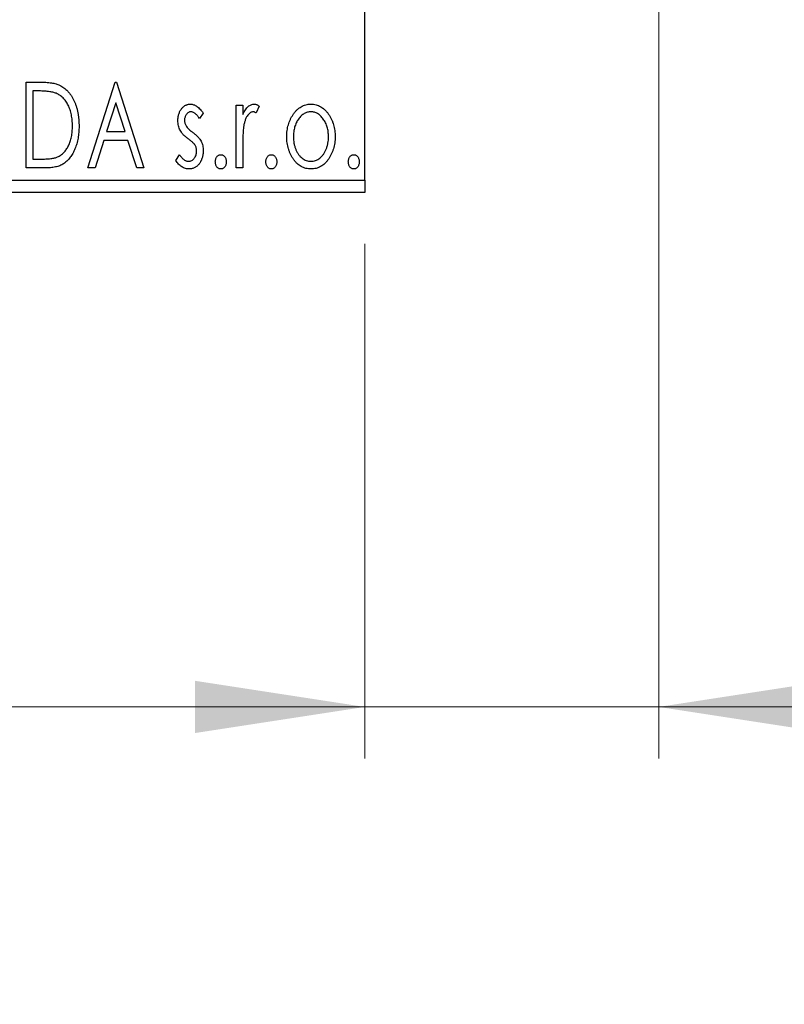
# Model space of a CAD drawing. Units: millimetres. Extents: x 15 to 415, y 5 to 292.
# Drawn here: x 330 to 345, y 121 to 140 of the extents above; entities that cross this region are included whole.
import ezdxf

# ---------------------------------------------------------------- set-up
doc = ezdxf.new("R2010")
doc.units = ezdxf.units.MM
doc.styles.add('SLDTEXTSTYLE0', font='TXT', dxfattribs={"width": 0.75})
doc.dimstyles.new('SLDDIMSTYLE0', dxfattribs={"dimtxt": 3.5, "dimasz": 3.302, "dimexe": 0, "dimexo": 0.0625, "dimgap": 0.875, "dimtad": 1, "dimdec": 0, "dimlfac": 2.1, "dimrnd": 1e-09, "dimzin": 12, "dimdsep": 46, "dimtxsty": 'SLDTEXTSTYLE0', "dimsah": 1, "dimcen": 0.09, "dimadec": 0, "dimazin": 3, "dimtfac": 1, "dimtdec": 0, "dimtofl": 0, "dimtmove": 0, "dimatfit": 3, "dimfxl": 1, "dimfrac": 2, "dimtolj": 1, "dimtzin": 12, "dimarcsym": 0})
doc.dimstyles.new('SLDDIMSTYLE1', dxfattribs={"dimtxt": 3.5, "dimasz": 3.302, "dimexe": 0, "dimexo": 0.0625, "dimgap": 0.875, "dimtad": 1, "dimdec": 0, "dimlfac": 2.1, "dimrnd": 1e-09, "dimzin": 12, "dimdsep": 46, "dimtxsty": 'SLDTEXTSTYLE0', "dimsah": 1, "dimcen": 0.09, "dimadec": 0, "dimazin": 3, "dimtfac": 1, "dimtdec": 0, "dimtmove": 0, "dimatfit": 0, "dimfxl": 1, "dimfrac": 2, "dimtolj": 1, "dimtzin": 12, "dimarcsym": 0})

# ---------------------------------------------------------------- blocks, each defined once
blk = doc.blocks.new('_D_6')
at = {"color": 7, "linetype": 'Continuous', "lineweight": 0}
for p, q in [((268.797, 135.603), (268.797, 125.603)), ((336.892, 135.603), (336.892, 125.603)), ((268.797, 126.603), (336.892, 126.603))]:
    blk.add_line(p, q, dxfattribs=at)
at = {"color": 7, "linetype": 'Continuous', "lineweight": 18}
for points in [[(268.797, 126.603), (272.099, 126.095), (272.099, 127.111)], [(336.892, 126.603), (333.59, 127.111), (333.59, 126.095)]]:
    blk.add_solid(points, dxfattribs=at)
at = {"color": 7, "linetype": 'Continuous', "lineweight": 18, "insert": (295.151, 131.114), "char_height": 3.5, "attachment_point": 1, "style": 'SLDTEXTSTYLE0'}
blk.add_mtext('143', dxfattribs=at)
blk = doc.blocks.new('_D_10')
at = {"color": 7, "linetype": 'Continuous', "lineweight": 0}
for p, q in [((342.607, 148.317), (342.607, 125.603)), ((336.892, 135.603), (336.892, 125.603)), ((336.892, 126.603), (330.542, 126.603)), ((342.607, 126.603), (336.892, 126.603)), ((342.607, 126.603), (351.865, 126.603))]:
    blk.add_line(p, q, dxfattribs=at)
at = {"color": 7, "linetype": 'Continuous', "lineweight": 18}
for points in [[(336.892, 126.603), (333.59, 127.111), (333.59, 126.095)], [(342.607, 126.603), (345.909, 126.095), (345.909, 127.111)]]:
    blk.add_solid(points, dxfattribs=at)
at = {"color": 7, "linetype": 'Continuous', "lineweight": 18, "insert": (346.692, 131.114), "char_height": 3.5, "attachment_point": 1, "style": 'SLDTEXTSTYLE0'}
blk.add_mtext('12', dxfattribs=at)
blk = doc.blocks.new('_D_11')
at = {"color": 7, "linetype": 'Continuous', "lineweight": 0}
for p, q in [((340.511, 156.841), (406.369, 156.841)), ((405.369, 156.841), (405.369, 146.365)), ((340.511, 146.365), (406.369, 146.365)), ((405.369, 146.365), (405.369, 125.818))]:
    blk.add_line(p, q, dxfattribs=at)
at = {"color": 7, "linetype": 'Continuous', "lineweight": 18}
for points in [[(405.369, 156.841), (404.861, 153.539), (405.877, 153.539)], [(405.369, 146.365), (405.877, 149.667), (404.861, 149.667)]]:
    blk.add_solid(points, dxfattribs=at)
at = {"color": 7, "linetype": 'Continuous', "lineweight": 18, "char_height": 3.5, "attachment_point": 1, "rotation": 90, "style": 'SLDTEXTSTYLE0'}
for s, insert in [('22', (400.803, 131.096)), ('%%c', (400.857, 125.818))]:
    blk.add_mtext(s, dxfattribs=dict(at, insert=insert))
blk = doc.blocks.new('_D_13')
at = {"color": 7, "linetype": 'Continuous', "lineweight": 0}
for p, q in [((338.845, 162.317), (398.305, 162.317)), ((397.305, 140.888), (397.305, 162.317)), ((338.845, 140.888), (398.305, 140.888)), ((397.305, 140.888), (397.305, 101.688))]:
    blk.add_line(p, q, dxfattribs=at)
at = {"color": 7, "linetype": 'Continuous', "lineweight": 18}
for points in [[(397.305, 162.317), (396.797, 159.015), (397.813, 159.015)], [(397.305, 140.888), (397.813, 144.19), (396.797, 144.19)]]:
    blk.add_solid(points, dxfattribs=at)
at = {"color": 7, "linetype": 'Continuous', "lineweight": 18, "char_height": 3.5, "attachment_point": 1, "rotation": 90, "style": 'SLDTEXTSTYLE0'}
for s, insert in [('45', (392.74, 106.967)), ('%%c', (392.793, 101.688))]:
    blk.add_mtext(s, dxfattribs=dict(at, insert=insert))

msp = doc.modelspace()

# ---------------------------------------------------------------- linework, layer by layer
at = {"color": 7, "linetype": 'Continuous', "lineweight": 25}
for p, q in [((336.8924, 136.8408), (336.8924, 166.3646)), ((330.3112, 138.7456), (330.5636, 138.7456)), ((330.3112, 137.0789), (330.3112, 138.7456)), ((331.5078, 137.0789), (332.042, 138.7456)), ((332.042, 138.7456), (332.0633, 138.7456)), ((332.0633, 138.7456), (332.5975, 137.0789)), ((330.5235, 138.5747), (330.4394, 138.5747)), ((330.4394, 138.5747), (330.4394, 137.2499)), ((332.0523, 138.3436), (331.8734, 137.7841)), ((332.2319, 137.7841), (332.0523, 138.3436)), ((334.3924, 138.2969), (334.5206, 138.2969)), ((334.3924, 137.0789), (334.3924, 138.2969)), ((334.5206, 138.2969), (334.5206, 138.1176)), ((334.8411, 138.2765), (334.78, 138.147)), ((333.7514, 138.145), (333.6762, 138.0405)), ((331.8734, 137.7841), (332.2319, 137.7841)), ((331.8186, 137.6131), (331.6473, 137.0789)), ((332.2867, 137.6131), (331.8186, 137.6131)), ((332.458, 137.0789), (332.2867, 137.6131)), ((334.5206, 137.4882), (334.5206, 137.0789)), ((330.4394, 137.2499), (330.5773, 137.2499)), ((333.2172, 137.2225), (333.2906, 137.3353)), ((330.6985, 137.0789), (330.3112, 137.0789)), ((331.6473, 137.0789), (331.5078, 137.0789)), ((332.5975, 137.0789), (332.458, 137.0789)), ((334.5206, 137.0789), (334.3924, 137.0789)), ((268.7971, 136.8408), (336.8924, 136.8408)), ((336.8924, 136.8408), (336.8924, 136.6027)), ((336.8924, 136.6027), (268.7971, 136.6027))]:
    msp.add_line(p, q, dxfattribs=at)
for points, knots in [([(330.5636, 138.7456), (330.5856, 138.7454), (330.628, 138.745), (330.6894, 138.7424), (330.746, 138.7379), (330.798, 138.7311), (330.8454, 138.7231), (330.8881, 138.7126), (330.9262, 138.7007), (330.9493, 138.6904), (330.9602, 138.6855)], [0, 0, 0, 0, 0.1636057, 0.3149442, 0.4558731, 0.5849952, 0.7041195, 0.8121272, 0.9111502, 1, 1, 1, 1]), ([(330.8924, 138.5279), (330.8824, 138.5318), (330.8611, 138.5399), (330.8261, 138.5489), (330.7868, 138.5569), (330.7429, 138.5635), (330.6944, 138.5684), (330.6415, 138.572), (330.5841, 138.5744), (330.5442, 138.5746), (330.5235, 138.5747)], [0, 0, 0, 0, 0.0864464, 0.1826312, 0.2892941, 0.4085225, 0.5387063, 0.6801502, 0.8338825, 1, 1, 1, 1]), ([(330.9602, 138.6855), (330.9747, 138.6781), (331.0038, 138.6633), (331.0446, 138.636), (331.0827, 138.6047), (331.1188, 138.5698), (331.1519, 138.5306), (331.1833, 138.488), (331.2119, 138.4412), (331.2379, 138.3907), (331.261, 138.3372), (331.2816, 138.2809), (331.2984, 138.2221), (331.3125, 138.1608), (331.3236, 138.0969), (331.331, 138.0305), (331.3358, 137.9616), (331.3365, 137.9149), (331.3368, 137.8912)], [0, 0, 0, 0, 0.0527446, 0.1055422, 0.1585854, 0.212383, 0.2678742, 0.3246266, 0.3838647, 0.4451402, 0.5084359, 0.5728755, 0.6389406, 0.7066344, 0.7765174, 0.8487421, 0.9231842, 1, 1, 1, 1]), ([(331.2086, 137.8916), (331.2084, 137.911), (331.2079, 137.9493), (331.2037, 138.0054), (331.1975, 138.0594), (331.1886, 138.1113), (331.1765, 138.1609), (331.1621, 138.2085), (331.1456, 138.2541), (331.1258, 138.2971), (331.1039, 138.3373), (331.0803, 138.3747), (331.054, 138.4085), (331.0261, 138.4393), (330.9957, 138.4666), (330.9634, 138.4906), (330.929, 138.5113), (330.9047, 138.5224), (330.8924, 138.5279)], [0, 0, 0, 0, 0.0776387, 0.1523422, 0.2242467, 0.2940296, 0.3620177, 0.4278239, 0.4920919, 0.555008, 0.6161401, 0.6745823, 0.7311829, 0.786438, 0.8401422, 0.8937218, 0.9464351, 1, 1, 1, 1]), ([(333.2599, 137.9987), (333.2601, 138.01), (333.2603, 138.032), (333.2639, 138.0642), (333.2691, 138.0951), (333.2768, 138.1244), (333.2865, 138.1523), (333.2982, 138.1788), (333.3122, 138.204), (333.3286, 138.2272), (333.3463, 138.2484), (333.3655, 138.2669), (333.3857, 138.2829), (333.4071, 138.2959), (333.4297, 138.3061), (333.4536, 138.313), (333.4784, 138.3176), (333.4954, 138.318), (333.504, 138.3182)], [0, 0, 0, 0, 0.075326, 0.1472787, 0.2168917, 0.284697, 0.3502393, 0.4146527, 0.478733, 0.5424307, 0.6048549, 0.6639027, 0.7207203, 0.7765911, 0.8313161, 0.8865113, 0.9425212, 1, 1, 1, 1]), ([(333.512, 138.1687), (333.5036, 138.1681), (333.4871, 138.1671), (333.4636, 138.1569), (333.4421, 138.1411), (333.4237, 138.1193), (333.4078, 138.0941), (333.3962, 138.0662), (333.3895, 138.0361), (333.3886, 138.0153), (333.3881, 138.0047)], [0, 0, 0, 0, 0.1098637, 0.2182444, 0.333209, 0.4606211, 0.5943462, 0.7251731, 0.8596109, 1, 1, 1, 1]), ([(333.504, 138.3182), (333.5142, 138.3177), (333.5351, 138.3166), (333.5664, 138.3081), (333.5975, 138.2943), (333.6285, 138.2747), (333.6595, 138.2502), (333.6906, 138.2202), (333.7218, 138.185), (333.7412, 138.1587), (333.7514, 138.145)], [0, 0, 0, 0, 0.0984605, 0.1998335, 0.3081984, 0.4235895, 0.5496447, 0.6868907, 0.8364401, 1, 1, 1, 1]), ([(333.6762, 138.0405), (333.6693, 138.0506), (333.6562, 138.0698), (333.6355, 138.0961), (333.6148, 138.1183), (333.5941, 138.1364), (333.5736, 138.1508), (333.5531, 138.161), (333.5325, 138.1674), (333.5187, 138.1683), (333.512, 138.1687)], [0, 0, 0, 0, 0.1694806, 0.3231953, 0.4628937, 0.5897342, 0.7039885, 0.8088588, 0.9069757, 1, 1, 1, 1]), ([(334.5206, 138.1176), (334.5289, 138.1342), (334.5447, 138.1655), (334.5705, 138.208), (334.5977, 138.2427), (334.6252, 138.2709), (334.654, 138.2918), (334.6831, 138.3072), (334.7132, 138.3164), (334.7335, 138.3176), (334.7436, 138.3182)], [0, 0, 0, 0, 0.1760969, 0.3325153, 0.4708264, 0.5932318, 0.7042836, 0.807672, 0.9045282, 1, 1, 1, 1]), ([(334.7226, 138.1687), (334.7134, 138.1679), (334.6946, 138.1662), (334.6674, 138.1528), (334.6412, 138.1323), (334.6158, 138.1037), (334.592, 138.0669), (334.5716, 138.0211), (334.5536, 137.9669), (334.5451, 137.9273), (334.5406, 137.9063)], [0, 0, 0, 0, 0.0800532, 0.1649281, 0.2611351, 0.3718808, 0.4990569, 0.6442917, 0.8112367, 1, 1, 1, 1]), ([(334.78, 138.147), (334.7746, 138.1502), (334.7644, 138.1562), (334.7495, 138.1634), (334.7356, 138.1677), (334.7267, 138.1684), (334.7226, 138.1687)], [0, 0, 0, 0, 0.303369, 0.5703085, 0.7999487, 1, 1, 1, 1]), ([(334.7436, 138.3182), (334.7513, 138.3177), (334.7675, 138.3164), (334.7918, 138.3082), (334.8169, 138.2949), (334.8327, 138.2829), (334.8411, 138.2765)], [0, 0, 0, 0, 0.2148403, 0.4486159, 0.7073317, 1, 1, 1, 1]), ([(335.4998, 138.1166), (335.5113, 138.1327), (335.5334, 138.1639), (335.5717, 138.2047), (335.6114, 138.2399), (335.6538, 138.2686), (335.6986, 138.2909), (335.7457, 138.3065), (335.795, 138.3168), (335.8286, 138.3178), (335.8457, 138.3182)], [0, 0, 0, 0, 0.1415571, 0.2743999, 0.4006516, 0.5220693, 0.6406795, 0.7586531, 0.8775642, 1, 1, 1, 1]), ([(335.8454, 138.1687), (335.8339, 138.1682), (335.811, 138.1673), (335.7775, 138.1604), (335.7454, 138.1492), (335.7143, 138.1337), (335.6846, 138.1135), (335.6561, 138.0889), (335.6289, 138.0599), (335.6037, 138.0267), (335.58, 137.9907), (335.5598, 137.9521), (335.5422, 137.9121), (335.5283, 137.8698), (335.5167, 137.826), (335.5093, 137.78), (335.5045, 137.7324), (335.5038, 137.7), (335.5035, 137.6836)], [0, 0, 0, 0, 0.0526377, 0.1046344, 0.1559112, 0.2083559, 0.2630833, 0.3202114, 0.3804473, 0.444798, 0.5111242, 0.5774974, 0.6441793, 0.7114145, 0.780914, 0.8517437, 0.9244962, 1, 1, 1, 1]), ([(336.1873, 137.6836), (336.1869, 137.7), (336.1862, 137.7324), (336.1816, 137.7801), (336.1735, 137.8259), (336.1626, 137.8699), (336.1485, 137.912), (336.1311, 137.9523), (336.1103, 137.9906), (336.0868, 138.0268), (336.0612, 138.0598), (336.034, 138.0888), (336.0058, 138.1136), (335.9761, 138.1337), (335.945, 138.1492), (335.913, 138.1604), (335.8796, 138.1673), (335.8569, 138.1682), (335.8454, 138.1687)], [0, 0, 0, 0, 0.0755319, 0.1483115, 0.2192538, 0.2886537, 0.3559139, 0.4226206, 0.4892591, 0.55561, 0.6202971, 0.6805554, 0.7373188, 0.7920666, 0.8445308, 0.8958267, 0.9473427, 1, 1, 1, 1]), ([(335.8457, 138.3182), (335.8628, 138.3177), (335.8964, 138.3168), (335.9456, 138.3066), (335.9924, 138.2908), (336.0373, 138.2691), (336.0792, 138.24), (336.1195, 138.2056), (336.1572, 138.1644), (336.1794, 138.1335), (336.1909, 138.1176)], [0, 0, 0, 0, 0.1227884, 0.2420419, 0.359596, 0.4781938, 0.5992979, 0.7259942, 0.8586764, 1, 1, 1, 1]), ([(333.301, 137.8111), (333.2945, 137.8251), (333.2815, 137.8535), (333.2694, 137.8995), (333.2613, 137.9481), (333.2604, 137.9816), (333.2599, 137.9987)], [0, 0, 0, 0, 0.2378516, 0.4828882, 0.7342205, 1, 1, 1, 1]), ([(333.3881, 138.0047), (333.3885, 137.9951), (333.3893, 137.9761), (333.3953, 137.9479), (333.4049, 137.9204), (333.4141, 137.903), (333.4188, 137.8942)], [0, 0, 0, 0, 0.2481894, 0.4921008, 0.7425011, 1, 1, 1, 1]), ([(335.3753, 137.6846), (335.3757, 137.7049), (335.3765, 137.7452), (335.3822, 137.8046), (335.3919, 137.8619), (335.4055, 137.9171), (335.4234, 137.9702), (335.4446, 138.0213), (335.4701, 138.0703), (335.4899, 138.1012), (335.4998, 138.1166)], [0, 0, 0, 0, 0.133913, 0.2646897, 0.39154, 0.5158862, 0.6377711, 0.7590665, 0.8794478, 1, 1, 1, 1]), ([(336.1909, 138.1176), (336.2009, 138.1022), (336.2208, 138.0713), (336.2459, 138.0221), (336.2675, 137.971), (336.2853, 137.9178), (336.2988, 137.8624), (336.3086, 137.8049), (336.3143, 137.7454), (336.3151, 137.7051), (336.3155, 137.6846)], [0, 0, 0, 0, 0.1202985, 0.2410742, 0.3614413, 0.4837618, 0.6085547, 0.735138, 0.8656394, 1, 1, 1, 1]), ([(331.3368, 137.8912), (331.3366, 137.8706), (331.336, 137.8301), (331.3322, 137.7703), (331.3263, 137.7123), (331.3178, 137.6562), (331.3062, 137.6021), (331.2931, 137.5496), (331.277, 137.4991), (331.2582, 137.4509), (331.2382, 137.4049), (331.2159, 137.3619), (331.1925, 137.3221), (331.1675, 137.2853), (331.1413, 137.2515), (331.1131, 137.2211), (331.0837, 137.1936), (331.0527, 137.1689), (331.0193, 137.1472), (330.9827, 137.1289), (330.943, 137.1135), (330.9002, 137.1009), (330.8543, 137.0908), (330.8051, 137.0841), (330.7529, 137.0795), (330.717, 137.0791), (330.6985, 137.0789)], [0, 0, 0, 0, 0.0526127, 0.1036031, 0.1530571, 0.2013926, 0.248457, 0.2945223, 0.3395725, 0.3837677, 0.4266671, 0.467614, 0.5072579, 0.5447168, 0.5811749, 0.6163867, 0.6505863, 0.6839786, 0.7174966, 0.75221, 0.7882197, 0.8261834, 0.8660591, 0.9082795, 0.9527881, 1, 1, 1, 1]), ([(330.9202, 137.2923), (330.9312, 137.2977), (330.9531, 137.3084), (330.9844, 137.3278), (331.0134, 137.3508), (331.0411, 137.3761), (331.0664, 137.4051), (331.09, 137.4369), (331.1123, 137.4714), (331.1321, 137.5092), (331.1501, 137.5495), (331.1658, 137.592), (331.1793, 137.6365), (331.1897, 137.6835), (331.1985, 137.7324), (331.2045, 137.7836), (331.2077, 137.8369), (331.2083, 137.8731), (331.2086, 137.8916)], [0, 0, 0, 0, 0.05227498, 0.10435308, 0.15681989, 0.20994311, 0.2644756, 0.32082829, 0.37895393, 0.4397451, 0.50270363, 0.56704723, 0.63303816, 0.70127452, 0.77220546, 0.84540456, 0.92110245, 1, 1, 1, 1]), ([(333.4562, 137.6448), (333.4385, 137.6585), (333.4048, 137.6845), (333.3613, 137.7265), (333.3257, 137.7675), (333.3089, 137.7971), (333.301, 137.8111)], [0, 0, 0, 0, 0.2930608, 0.5556065, 0.7902765, 1, 1, 1, 1]), ([(333.4188, 137.8942), (333.425, 137.8848), (333.4388, 137.8638), (333.4676, 137.8341), (333.504, 137.8014), (333.5319, 137.7802), (333.547, 137.7687)], [0, 0, 0, 0, 0.1873386, 0.4164633, 0.6850378, 1, 1, 1, 1]), ([(334.5406, 137.9063), (334.539, 137.8966), (334.5353, 137.8751), (334.5317, 137.8393), (334.5278, 137.7969), (334.5255, 137.7479), (334.5229, 137.6924), (334.5219, 137.6303), (334.5207, 137.5615), (334.5206, 137.5134), (334.5206, 137.4882)], [0, 0, 0, 0, 0.0702315, 0.1560456, 0.2576442, 0.3749772, 0.5073976, 0.6556748, 0.8198752, 1, 1, 1, 1]), ([(333.5928, 137.5193), (333.5899, 137.5236), (333.5839, 137.5327), (333.5727, 137.5465), (333.559, 137.5609), (333.5433, 137.5765), (333.5249, 137.5923), (333.504, 137.609), (333.481, 137.6267), (333.4647, 137.6386), (333.4562, 137.6448)], [0, 0, 0, 0, 0.0824208, 0.1766333, 0.2842906, 0.4020137, 0.5326885, 0.6752658, 0.8310118, 1, 1, 1, 1]), ([(333.547, 137.7687), (333.5657, 137.7545), (333.6009, 137.7275), (333.6465, 137.6843), (333.6834, 137.6421), (333.701, 137.612), (333.7093, 137.5978)], [0, 0, 0, 0, 0.2960922, 0.5595351, 0.7929268, 1, 1, 1, 1]), ([(333.7093, 137.5978), (333.7158, 137.5835), (333.7288, 137.5549), (333.7421, 137.5087), (333.7498, 137.4599), (333.7508, 137.4265), (333.7514, 137.4095)], [0, 0, 0, 0, 0.2405505, 0.4853628, 0.7371956, 1, 1, 1, 1]), ([(335.8457, 137.0576), (335.8288, 137.0581), (335.7955, 137.0593), (335.7468, 137.0682), (335.7005, 137.0828), (335.6567, 137.104), (335.6149, 137.1303), (335.5761, 137.1632), (335.5395, 137.2016), (335.5059, 137.2454), (335.4756, 137.2931), (335.4486, 137.3431), (335.4259, 137.3951), (335.4076, 137.4494), (335.3927, 137.5053), (335.3831, 137.5635), (335.3763, 137.6233), (335.3756, 137.664), (335.3753, 137.6846)], [0, 0, 0, 0, 0.05845357, 0.11462766, 0.1702322, 0.2255231, 0.28196546, 0.34001424, 0.40056317, 0.46460275, 0.530202, 0.59512492, 0.66045403, 0.72576735, 0.79243623, 0.85984046, 0.9289429, 1, 1, 1, 1]), ([(335.5035, 137.6836), (335.5041, 137.6623), (335.5054, 137.6202), (335.5137, 137.5582), (335.5282, 137.4985), (335.548, 137.4418), (335.5728, 137.3893), (335.6017, 137.3421), (335.6351, 137.3016), (335.6722, 137.2677), (335.7123, 137.2407), (335.755, 137.2215), (335.7995, 137.209), (335.83, 137.2078), (335.8454, 137.2071)], [0, 0, 0, 0, 0.098354, 0.1943777, 0.2885696, 0.3817844, 0.4717466, 0.5565306, 0.6365497, 0.7137432, 0.7879269, 0.859061, 0.9293043, 1, 1, 1, 1]), ([(335.8454, 137.2071), (335.8607, 137.2078), (335.8913, 137.2091), (335.9357, 137.2214), (335.9782, 137.2408), (336.0183, 137.2677), (336.0553, 137.3017), (336.0891, 137.3419), (336.1175, 137.3894), (336.1425, 137.4417), (336.1621, 137.4986), (336.1771, 137.5582), (336.1854, 137.6202), (336.1866, 137.6623), (336.1873, 137.6836)], [0, 0, 0, 0, 0.0707161, 0.1409796, 0.2116658, 0.2858709, 0.3630866, 0.4434572, 0.5279953, 0.6179833, 0.7112251, 0.8055662, 0.9016176, 1, 1, 1, 1]), ([(336.3155, 137.6846), (336.3151, 137.664), (336.3145, 137.6233), (336.3077, 137.5634), (336.2979, 137.5054), (336.2836, 137.4493), (336.2647, 137.3952), (336.2421, 137.3431), (336.2151, 137.2931), (336.1849, 137.2454), (336.1513, 137.2016), (336.1146, 137.1632), (336.0758, 137.1305), (336.0344, 137.1039), (335.9906, 137.0828), (335.9443, 137.0682), (335.8957, 137.0593), (335.8625, 137.0581), (335.8457, 137.0576)], [0, 0, 0, 0, 0.0711053, 0.1402546, 0.2077045, 0.2743223, 0.3398051, 0.4051786, 0.4701455, 0.5357893, 0.5998723, 0.6604623, 0.7185504, 0.7747074, 0.8300358, 0.8856781, 0.9418903, 1, 1, 1, 1]), ([(333.4666, 137.2071), (333.4771, 137.2078), (333.4981, 137.2091), (333.5278, 137.2209), (333.5551, 137.2396), (333.5784, 137.2654), (333.5984, 137.2954), (333.6128, 137.329), (333.6214, 137.3653), (333.6226, 137.3903), (333.6232, 137.4031)], [0, 0, 0, 0, 0.1139005, 0.2258838, 0.3410489, 0.4679192, 0.5991002, 0.7301044, 0.8611749, 1, 1, 1, 1]), ([(333.7514, 137.4095), (333.751, 137.3974), (333.7504, 137.3738), (333.7473, 137.3389), (333.7407, 137.3056), (333.7325, 137.2735), (333.7214, 137.243), (333.7085, 137.2134), (333.6922, 137.186), (333.6745, 137.1596), (333.6546, 137.1358), (333.6335, 137.1148), (333.611, 137.0974), (333.5874, 137.0828), (333.5626, 137.0713), (333.5364, 137.0633), (333.509, 137.0586), (333.4904, 137.0579), (333.4809, 137.0576)], [0, 0, 0, 0, 0.0731861, 0.1439381, 0.212868, 0.2793909, 0.3455785, 0.4101423, 0.4750709, 0.5398721, 0.6033399, 0.6631971, 0.7206301, 0.7762624, 0.8314103, 0.8866746, 0.9423398, 1, 1, 1, 1]), ([(333.6232, 137.4031), (333.6228, 137.4137), (333.622, 137.4345), (333.6161, 137.4647), (333.607, 137.4933), (333.5975, 137.5106), (333.5928, 137.5193)], [0, 0, 0, 0, 0.2615996, 0.5133117, 0.7566481, 1, 1, 1, 1]), ([(330.5773, 137.2499), (330.5971, 137.25), (330.6352, 137.2502), (330.6898, 137.2522), (330.7398, 137.2555), (330.7851, 137.26), (330.8256, 137.2661), (330.8615, 137.2728), (330.8927, 137.2813), (330.9114, 137.2888), (330.9202, 137.2923)], [0, 0, 0, 0, 0.17106298, 0.32876706, 0.4722733, 0.60365549, 0.72121208, 0.82599719, 0.918794, 1, 1, 1, 1]), ([(333.4809, 137.0576), (333.4682, 137.058), (333.4427, 137.059), (333.405, 137.0678), (333.3683, 137.0817), (333.3327, 137.1006), (333.2993, 137.1249), (333.2685, 137.1532), (333.2408, 137.186), (333.2251, 137.2102), (333.2172, 137.2225)], [0, 0, 0, 0, 0.1173347, 0.2351581, 0.3547266, 0.4792022, 0.6057189, 0.7343224, 0.8647329, 1, 1, 1, 1]), ([(333.2906, 137.3353), (333.2973, 137.3252), (333.3102, 137.3057), (333.3318, 137.2798), (333.3531, 137.2573), (333.3752, 137.2392), (333.3973, 137.2249), (333.42, 137.2146), (333.4432, 137.2083), (333.4589, 137.2075), (333.4666, 137.2071)], [0, 0, 0, 0, 0.1608119, 0.3092746, 0.4445513, 0.5700301, 0.6851416, 0.79316, 0.8980873, 1, 1, 1, 1]), ([(333.9864, 137.1964), (333.9868, 137.2058), (333.9875, 137.224), (333.9932, 137.2501), (334.0031, 137.274), (334.0167, 137.295), (334.0328, 137.3129), (334.0513, 137.3259), (334.0718, 137.3337), (334.086, 137.3348), (334.0932, 137.3353)], [0, 0, 0, 0, 0.1448615, 0.2805035, 0.4108389, 0.5415823, 0.665744, 0.7807376, 0.8890531, 1, 1, 1, 1]), ([(334.0932, 137.3353), (334.1004, 137.3348), (334.1146, 137.3337), (334.1351, 137.326), (334.1534, 137.3128), (334.1695, 137.295), (334.183, 137.2739), (334.1933, 137.2502), (334.1989, 137.224), (334.1997, 137.2058), (334.2001, 137.1964)], [0, 0, 0, 0, 0.1110294, 0.2194254, 0.3330925, 0.4573465, 0.5881871, 0.719288, 0.8550308, 1, 1, 1, 1]), ([(334.9693, 137.1964), (334.9697, 137.2058), (334.9704, 137.224), (334.9762, 137.2501), (334.986, 137.274), (334.9996, 137.295), (335.0157, 137.3129), (335.0343, 137.3259), (335.0548, 137.3337), (335.069, 137.3348), (335.0761, 137.3353)], [0, 0, 0, 0, 0.1448615, 0.2805035, 0.4108389, 0.5415823, 0.665744, 0.7807376, 0.8890531, 1, 1, 1, 1]), ([(335.0761, 137.3353), (335.0833, 137.3348), (335.0975, 137.3337), (335.118, 137.326), (335.1363, 137.3128), (335.1524, 137.295), (335.1659, 137.2739), (335.1762, 137.2502), (335.1818, 137.224), (335.1826, 137.2058), (335.183, 137.1964)], [0, 0, 0, 0, 0.11102944, 0.21942539, 0.33309248, 0.45734647, 0.58818711, 0.71928795, 0.85503077, 1, 1, 1, 1]), ([(336.5719, 137.1964), (336.5723, 137.2058), (336.573, 137.224), (336.5787, 137.2501), (336.5886, 137.274), (336.6021, 137.295), (336.6182, 137.3129), (336.6368, 137.3259), (336.6573, 137.3337), (336.6715, 137.3348), (336.6787, 137.3353)], [0, 0, 0, 0, 0.1448615, 0.2805035, 0.4108389, 0.5415823, 0.665744, 0.7807376, 0.8890531, 1, 1, 1, 1]), ([(336.6787, 137.3353), (336.6859, 137.3348), (336.7001, 137.3337), (336.7205, 137.326), (336.7389, 137.3128), (336.755, 137.295), (336.7684, 137.2739), (336.7788, 137.2502), (336.7844, 137.224), (336.7851, 137.2058), (336.7855, 137.1964)], [0, 0, 0, 0, 0.1110294, 0.2194254, 0.3330925, 0.4573465, 0.5881871, 0.719288, 0.8550308, 1, 1, 1, 1]), ([(334.0932, 137.0576), (334.086, 137.0581), (334.0718, 137.0591), (334.0514, 137.0674), (334.0328, 137.0803), (334.0165, 137.0983), (334.0032, 137.1196), (333.9932, 137.1435), (333.9876, 137.1694), (333.9868, 137.1873), (333.9864, 137.1964)], [0, 0, 0, 0, 0.1110988, 0.2201762, 0.3353272, 0.4596588, 0.5920349, 0.7225487, 0.8583763, 1, 1, 1, 1]), ([(334.2001, 137.1964), (334.1997, 137.1873), (334.1989, 137.1694), (334.1933, 137.1434), (334.1829, 137.1196), (334.1696, 137.0983), (334.1534, 137.0804), (334.135, 137.0673), (334.1147, 137.0591), (334.1004, 137.0581), (334.0932, 137.0576)], [0, 0, 0, 0, 0.1417292, 0.2776579, 0.4089383, 0.5414129, 0.6658371, 0.7796599, 0.8888185, 1, 1, 1, 1]), ([(335.0761, 137.0576), (335.0689, 137.0581), (335.0547, 137.0591), (335.0343, 137.0674), (335.0157, 137.0803), (334.9995, 137.0983), (334.9861, 137.1196), (334.9761, 137.1435), (334.9705, 137.1694), (334.9697, 137.1873), (334.9693, 137.1964)], [0, 0, 0, 0, 0.1110988, 0.2201762, 0.3353272, 0.4596588, 0.5920349, 0.7225487, 0.8583763, 1, 1, 1, 1]), ([(335.183, 137.1964), (335.1826, 137.1873), (335.1818, 137.1694), (335.1762, 137.1434), (335.1658, 137.1196), (335.1525, 137.0983), (335.1363, 137.0804), (335.1179, 137.0673), (335.0976, 137.0591), (335.0833, 137.0581), (335.0761, 137.0576)], [0, 0, 0, 0, 0.1417292, 0.2776579, 0.4089383, 0.5414129, 0.6658371, 0.7796599, 0.8888185, 1, 1, 1, 1]), ([(336.6787, 137.0576), (336.6715, 137.0581), (336.6572, 137.0591), (336.6369, 137.0674), (336.6182, 137.0803), (336.602, 137.0983), (336.5887, 137.1196), (336.5787, 137.1435), (336.5731, 137.1694), (336.5723, 137.1873), (336.5719, 137.1964)], [0, 0, 0, 0, 0.11109879, 0.22017621, 0.33532724, 0.45965884, 0.59203488, 0.72254868, 0.85837628, 1, 1, 1, 1]), ([(336.7855, 137.1964), (336.7851, 137.1873), (336.7843, 137.1694), (336.7788, 137.1434), (336.7683, 137.1196), (336.7551, 137.0983), (336.7389, 137.0804), (336.7205, 137.0673), (336.7002, 137.0591), (336.6859, 137.0581), (336.6787, 137.0576)], [0, 0, 0, 0, 0.1417292, 0.2776579, 0.4089383, 0.5414129, 0.6658371, 0.7796599, 0.8888185, 1, 1, 1, 1])]:
    msp.add_open_spline(points, degree=3, knots=knots, dxfattribs=at)

# ---------------------------------------------------------------- dimensions: what is measured, and where the dimension line sits
at = {"color": 7, "linetype": 'Continuous', "lineweight": 18}
for base, p1, p2, picture, middle in [((397.3051, 162.317), (337.8448, 140.8885), (337.8448, 162.317), '_D_13', (397.3051, 106.9135)), ((405.3686, 146.3646), (339.5114, 156.8408), (339.5114, 146.3646), '_D_11', (405.3686, 131.0434))]:
    dim = msp.add_linear_dim(base=base, p1=p1, p2=p2, angle=90, text='%%c<>', dimstyle='SLDDIMSTYLE0', dxfattribs=at)
    dim.commit()
    dim.dimension.update_dxf_attribs({"geometry": picture, "text_midpoint": middle, "dimtype": 160})
for p1, dimstyle, picture, middle in [((342.6067, 149.317), 'SLDDIMSTYLE1', '_D_10', (349.2784, 126.6027)), ((268.7971, 136.6027), 'SLDDIMSTYLE0', '_D_6', (299.0303, 126.6027))]:
    dim = msp.add_linear_dim(base=(336.8924, 126.6027), p1=p1, p2=(336.8924, 136.6027), dimstyle=dimstyle, dxfattribs=at)
    dim.commit()
    dim.dimension.update_dxf_attribs({"geometry": picture, "text_midpoint": middle, "dimtype": 160})

doc.saveas('drawing.dxf')
